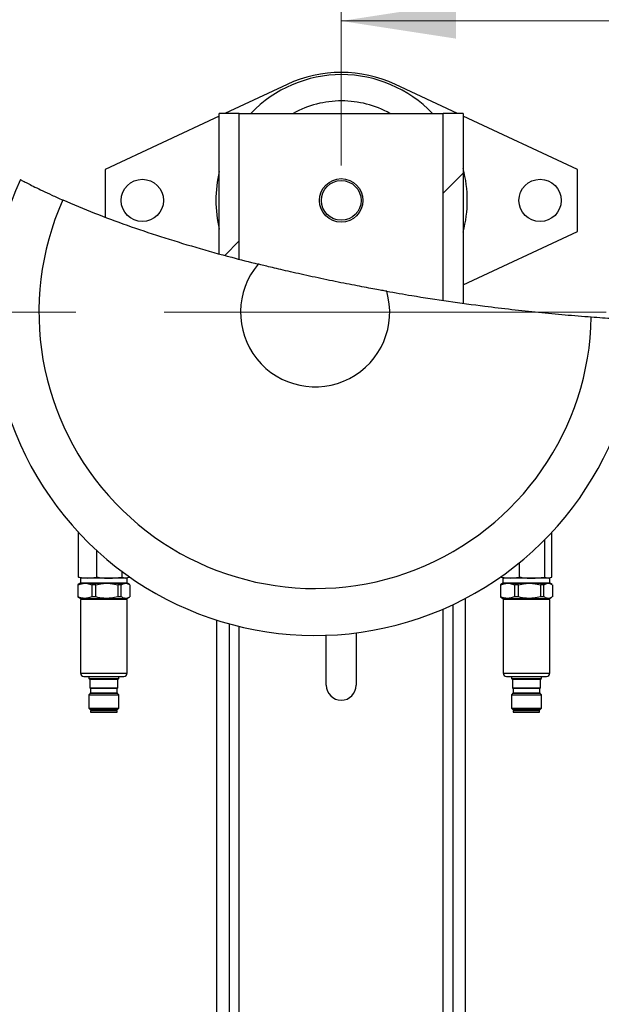
# Model space of a CAD drawing. Units: millimetres. Extents: x 5 to 415, y 5 to 292.
# Drawn here: x 78 to 95, y 237 to 266 of the extents above; entities that cross this region are included whole.
import ezdxf

# ---------------------------------------------------------------- set-up
doc = ezdxf.new("R2010")
doc.units = ezdxf.units.MM
doc.linetypes.add('CENTERX2', pattern=[20.32, 12.7, -2.54, 2.54, -2.54])
doc.layers.add('FORMAT', color=7, linetype='Continuous')
doc.styles.add('SLDTEXTSTYLE1', font='TXT', dxfattribs={"width": 0.75})
doc.dimstyles.new('SLDDIMSTYLE1', dxfattribs={"dimtxt": 3.5, "dimasz": 3.302, "dimexe": 0, "dimexo": 0.0625, "dimgap": 0.875, "dimtad": 2, "dimlfac": 14, "dimrnd": 1e-09, "dimzin": 12, "dimdsep": 46, "dimtxsty": 'SLDTEXTSTYLE1', "dimsah": 1, "dimcen": 0.09, "dimadec": 0, "dimazin": 3, "dimtfac": 1, "dimtofl": 0, "dimtmove": 0, "dimatfit": 3, "dimfxl": 0, "dimfrac": 2, "dimtolj": 1, "dimtzin": 12, "dimarcsym": 0})

# ---------------------------------------------------------------- blocks, each defined once
blk = doc.blocks.new('_D_7')
at = {"color": 7, "linetype": 'Continuous', "lineweight": 18}
for p, q in [((87.147, 261.493), (87.147, 266.647)), ((112.076, 261.493), (112.076, 266.647)), ((112.076, 265.647), (87.147, 265.647))]:
    blk.add_line(p, q, dxfattribs=at)
for points in [[(87.147, 265.647), (90.449, 265.139), (90.449, 266.155)], [(112.076, 265.647), (108.774, 266.155), (108.774, 265.139)]]:
    blk.add_solid(points, dxfattribs=at)
at = {"color": 7, "linetype": 'Continuous', "lineweight": 18, "char_height": 3.5, "attachment_point": 1, "style": 'SLDTEXTSTYLE1'}
for s, insert in [('349', (95.022, 275.715)), ('CRS', (94.426, 270.159))]:
    blk.add_mtext(s, dxfattribs=dict(at, insert=insert))
blk = doc.blocks.new('_D_9')
at = {"color": 7, "linetype": 'Continuous', "lineweight": 18}
for p, q in [((56.754, 265.9), (56.754, 279.758)), ((142.468, 269.511), (142.468, 279.758)), ((142.468, 278.758), (56.754, 278.758)), ((142.468, 261.255), (142.468, 267.987)), ((56.754, 231.493), (56.754, 264.376)), ((142.468, 231.493), (142.468, 259.731))]:
    blk.add_line(p, q, dxfattribs=at)
for points in [[(56.754, 278.758), (60.056, 278.25), (60.056, 279.266)], [(142.468, 278.758), (139.166, 279.266), (139.166, 278.25)]]:
    blk.add_solid(points, dxfattribs=at)
at = {"color": 7, "linetype": 'Continuous', "lineweight": 18, "insert": (94.644, 283.27), "char_height": 3.5, "attachment_point": 1, "style": 'SLDTEXTSTYLE1'}
blk.add_mtext('1200', dxfattribs=at)

msp = doc.modelspace()

# ---------------------------------------------------------------- hatches: boundary and pattern name
at = {"layer": 'FORMAT', "linetype": 'Continuous', "lineweight": 18}
h = msp.add_hatch(dxfattribs=at)
h.set_pattern_fill('ANSI32', color=256, angle=3e-322, style=0)
edge = h.paths.add_edge_path(flags=0)
edge.add_line((84.2184446, 258.80095307), (84.2184446, 262.99270172))
edge.add_line((84.2184446, 262.99270172), (83.64256904, 262.99270172))
edge.add_line((83.64256904, 262.99270172), (83.64256904, 258.95521803))
edge.add_spline(control_points=[(83.64256904, 258.95521803), (83.83218335, 258.90311002), (84.0241774, 258.85167263), (84.2184446, 258.80095307)], knot_values=[0.1342942849, 0.1342942849, 0.1342942849, 0.1342942849, 0.1395073448, 0.1395073448, 0.1395073448, 0.1395073448], weights=[1, 1, 1, 1], degree=3, periodic=0)
h = msp.add_hatch(dxfattribs=at)
h.set_pattern_fill('ANSI32', color=256, angle=3e-322, style=0)
edge = h.paths.add_edge_path(flags=0)
edge.add_spline(control_points=[(90.07558745, 257.61996678), (90.26665223, 257.5917708), (90.45863192, 257.5643907), (90.65146301, 257.53785462)], knot_values=[0.1874765056, 0.1874765056, 0.1874765056, 0.1874765056, 0.1918628602, 0.1918628602, 0.1918628602, 0.1918628602], weights=[1, 1, 1, 1], degree=3, periodic=0)
edge.add_line((90.65146301, 257.53785462), (90.65146301, 262.99270172))
edge.add_line((90.65146301, 262.99270172), (90.07558745, 262.99270172))
edge.add_line((90.07558745, 262.99270172), (90.07558745, 257.61996678))
h = msp.add_hatch(dxfattribs=at)
h.set_pattern_fill('ANSI32', color=256, angle=3e-322, style=0)
edge = h.paths.add_edge_path(flags=0)
edge.add_arc((87.14701603, 260.49270172), 0.57142857, 0, 360)

# ---------------------------------------------------------------- linework, layer by layer
at = {"color": 7, "linetype": 'Continuous', "lineweight": 25}
for p, q in [((85.59145974, 263.82618824), (83.80533595, 262.99270172)), ((90.4886961, 262.99270172), (88.70257231, 263.82618824)), ((83.64256904, 262.91674729), (80.36130174, 261.38555886)), ((83.64256904, 258.95521803), (83.64256904, 262.99270172)), ((84.2184446, 262.99270172), (83.64256904, 262.99270172)), ((84.2184446, 258.80095307), (84.2184446, 262.99270172)), ((84.2184446, 262.99270172), (90.07558745, 262.99270172)), ((90.07558745, 257.61996678), (90.07558745, 262.99270172)), ((90.65146301, 262.99270172), (90.07558745, 262.99270172)), ((90.65146301, 262.99270172), (90.65146301, 257.53785462)), ((93.93273031, 261.38555886), (90.65146301, 262.91674729)), ((80.36130174, 261.38555886), (80.36130174, 260.01468348)), ((93.93273031, 259.59984458), (93.93273031, 261.38555886)), ((90.65146301, 258.06865615), (93.93273031, 259.59984458)), ((79.5984421, 249.67430545), (79.5984421, 250.95569662)), ((93.19558995, 249.67430545), (93.19558995, 250.95569662)), ((92.99341852, 249.67430545), (92.99341852, 250.74511978)), ((80.12341602, 249.67430545), (80.12341602, 250.43465258)), ((92.26627316, 249.67430545), (92.26627316, 250.08498311)), ((80.85056137, 249.67430545), (80.85056137, 249.83332242)), ((79.63630174, 249.48704084), (79.58987238, 249.46023484)), ((79.59214107, 249.45198743), (79.71227037, 249.48704084)), ((79.5984421, 249.67430545), (79.86092906, 249.63770172)), ((79.65056178, 249.65543261), (79.5984421, 249.67430545)), ((79.64778112, 249.64779282), (79.6755062, 249.63770172)), ((79.65058745, 249.63770172), (79.65058745, 249.51178443)), ((81.00058745, 249.63770172), (79.65058745, 249.63770172)), ((80.29135818, 249.48704084), (79.85888847, 249.48704084)), ((79.85888847, 249.48704084), (79.97901776, 249.45198743)), ((79.86092906, 249.63770172), (80.12341602, 249.67430545)), ((80.09457462, 249.45198743), (80.29135818, 249.48704084)), ((80.53153301, 249.48704084), (80.72831657, 249.45198743)), ((80.90467527, 249.48704084), (80.53153301, 249.48704084)), ((80.828021, 249.45198743), (80.90467527, 249.48704084)), ((80.85056137, 249.67430545), (80.95164709, 249.63770172)), ((80.95164709, 249.63770172), (81.0527328, 249.67430545)), ((80.9756687, 249.63770172), (81.00339379, 249.64779282)), ((80.99823199, 249.48704084), (81.06017238, 249.45871598)), ((81.00058745, 249.51178443), (81.00058745, 249.63770172)), ((81.06130253, 249.46023484), (81.01487317, 249.48704084)), ((81.0527328, 249.67430545), (81.0527328, 249.68693478)), ((91.77915888, 249.48704084), (91.73272952, 249.46023484)), ((91.73499821, 249.45198743), (91.85512751, 249.48704084)), ((91.74129925, 249.67430545), (91.74129925, 249.68693478)), ((91.74129925, 249.67430545), (92.00378621, 249.63770172)), ((91.79341892, 249.65543261), (91.74129925, 249.67430545)), ((91.79063826, 249.64779282), (91.81836335, 249.63770172)), ((91.7934446, 249.63770172), (91.7934446, 249.51178443)), ((93.1434446, 249.63770172), (91.7934446, 249.63770172)), ((92.43421533, 249.48704084), (92.00174561, 249.48704084)), ((92.00174561, 249.48704084), (92.12187491, 249.45198743)), ((92.00378621, 249.63770172), (92.26627316, 249.67430545)), ((92.23743176, 249.45198743), (92.43421533, 249.48704084)), ((92.67439015, 249.48704084), (92.87117372, 249.45198743)), ((93.04753241, 249.48704084), (92.67439015, 249.48704084)), ((92.97087815, 249.45198743), (93.04753241, 249.48704084)), ((92.99341852, 249.67430545), (93.09450423, 249.63770172)), ((93.09450423, 249.63770172), (93.19558995, 249.67430545)), ((93.11852585, 249.63770172), (93.14625093, 249.64779282)), ((93.14108914, 249.48704084), (93.20302952, 249.45871598)), ((93.1434446, 249.51178443), (93.1434446, 249.63770172)), ((93.20415967, 249.46023484), (93.15773031, 249.48704084)), ((79.59100253, 249.45871598), (79.57628864, 249.45198743)), ((79.59214107, 249.45198743), (79.57628864, 249.45198743)), ((79.57628864, 249.45198743), (79.57628864, 249.10243156)), ((79.59214107, 249.10243156), (79.59214107, 249.45198743)), ((80.09457462, 249.45198743), (79.97901776, 249.45198743)), ((79.97901776, 249.45198743), (79.97901776, 249.10243156)), ((80.09457462, 249.10243156), (80.09457462, 249.45198743)), ((80.72831657, 249.45198743), (80.72831657, 249.10243156)), ((80.828021, 249.45198743), (80.72831657, 249.45198743)), ((80.828021, 249.10243156), (80.828021, 249.45198743)), ((81.07488626, 249.45198743), (81.07488626, 249.10243156)), ((91.73385967, 249.45871598), (91.71914579, 249.45198743)), ((91.73499821, 249.45198743), (91.71914579, 249.45198743)), ((91.71914579, 249.45198743), (91.71914579, 249.10243156)), ((91.73499821, 249.10243156), (91.73499821, 249.45198743)), ((92.23743176, 249.45198743), (92.12187491, 249.45198743)), ((92.12187491, 249.45198743), (92.12187491, 249.10243156)), ((92.23743176, 249.10243156), (92.23743176, 249.45198743)), ((92.87117372, 249.45198743), (92.87117372, 249.10243156)), ((92.97087815, 249.45198743), (92.87117372, 249.45198743)), ((92.97087815, 249.10243156), (92.97087815, 249.45198743)), ((93.21774341, 249.45198743), (93.21774341, 249.10243156)), ((79.57628864, 249.10243156), (79.59100255, 249.09570231)), ((79.59214107, 249.10243156), (79.57628864, 249.10243156)), ((79.58987238, 249.09418416), (79.65058745, 249.05913029)), ((79.65058745, 249.05913029), (80.9481596, 249.05913029)), ((79.65701603, 249.03055886), (79.65701603, 246.90913029)), ((80.99415888, 249.03055886), (79.65701603, 249.03055886)), ((80.09457462, 249.10243156), (79.97901776, 249.10243156)), ((80.828021, 249.10243156), (80.72831657, 249.10243156)), ((80.9481596, 249.05913029), (81.00058745, 249.05913029)), ((80.99415888, 246.90913029), (80.99415888, 249.03055886)), ((81.00058745, 249.05913029), (81.06130253, 249.09418416)), ((90.7184446, 230.528416), (90.7184446, 249.06169368)), ((91.71914579, 249.10243156), (91.7338597, 249.09570231)), ((91.73499821, 249.10243156), (91.71914579, 249.10243156)), ((91.73272952, 249.09418416), (91.7934446, 249.05913029)), ((91.7934446, 249.05913029), (93.09101674, 249.05913029)), ((91.79987317, 249.03055886), (91.79987317, 246.90913029)), ((93.13701603, 249.03055886), (91.79987317, 249.03055886)), ((92.23743176, 249.10243156), (92.12187491, 249.10243156)), ((92.97087815, 249.10243156), (92.87117372, 249.10243156)), ((93.09101674, 249.05913029), (93.1434446, 249.05913029)), ((93.13701603, 246.90913029), (93.13701603, 249.03055886)), ((93.1434446, 249.05913029), (93.20415967, 249.09418416)), ((90.36130174, 230.528416), (90.36130174, 248.88359938)), ((83.57558745, 230.528416), (83.57558745, 248.43386283)), ((83.93273031, 230.528416), (83.93273031, 248.32780589)), ((87.57558745, 248.06994221), (87.57558745, 246.56413029)), ((86.7184446, 246.56413029), (86.7184446, 248.00040943)), ((79.89701603, 246.81627315), (79.89701603, 246.75913029)), ((79.89701603, 246.75913029), (79.91783184, 246.73831448)), ((79.89701603, 246.75913029), (80.72087136, 246.75913029)), ((79.92201603, 246.72821295), (79.92201603, 246.49484458)), ((80.72087136, 246.75913029), (80.75415888, 246.75913029)), ((80.72915888, 246.49484458), (80.72915888, 246.72821295)), ((80.73334307, 246.73831448), (80.75415888, 246.75913029)), ((80.75415888, 246.75913029), (80.75415888, 246.81627315)), ((80.8565855, 246.81627315), (80.89184968, 246.81627315)), ((92.03987317, 246.81627315), (92.03987317, 246.75913029)), ((92.03987317, 246.75913029), (92.06068898, 246.73831448)), ((92.03987317, 246.75913029), (92.8637285, 246.75913029)), ((92.06487317, 246.72821295), (92.06487317, 246.49484458)), ((92.8637285, 246.75913029), (92.89701603, 246.75913029)), ((92.87201603, 246.49484458), (92.87201603, 246.72821295)), ((92.87620021, 246.73831448), (92.89701603, 246.75913029)), ((92.89701603, 246.75913029), (92.89701603, 246.81627315)), ((92.99944264, 246.81627315), (93.03470682, 246.81627315)), ((79.92201603, 246.49484458), (79.93568898, 246.48117162)), ((79.92201603, 246.49484458), (80.69781313, 246.49484458)), ((79.93987317, 246.4710701), (79.93987317, 246.34265477)), ((80.69781313, 246.49484458), (80.72915888, 246.49484458)), ((80.71130174, 246.34265477), (80.71130174, 246.4710701)), ((80.71548593, 246.48117162), (80.72915888, 246.49484458)), ((92.06487317, 246.49484458), (92.07854612, 246.48117162)), ((92.06487317, 246.49484458), (92.84067027, 246.49484458)), ((92.08273031, 246.4710701), (92.08273031, 246.34265477)), ((92.84067027, 246.49484458), (92.87201603, 246.49484458)), ((92.85415888, 246.34265477), (92.85415888, 246.4710701)), ((92.85834307, 246.48117162), (92.87201603, 246.49484458)), ((79.93568898, 246.33255324), (79.89701603, 246.29388029)), ((79.89701603, 246.29388029), (79.89701603, 245.90295172)), ((79.89701603, 246.29388029), (80.72087136, 246.29388029)), ((80.75415888, 246.29388029), (80.71548593, 246.33255324)), ((80.72087136, 246.29388029), (80.75415888, 246.29388029)), ((80.75415888, 245.90295172), (80.75415888, 246.29388029)), ((92.07854612, 246.33255324), (92.03987317, 246.29388029)), ((92.03987317, 246.29388029), (92.03987317, 245.90295172)), ((92.03987317, 246.29388029), (92.8637285, 246.29388029)), ((92.89701603, 246.29388029), (92.85834307, 246.33255324)), ((92.8637285, 246.29388029), (92.89701603, 246.29388029)), ((92.89701603, 245.90295172), (92.89701603, 246.29388029)), ((79.89701603, 245.90295172), (79.9336946, 245.86627315)), ((79.89701603, 245.90295172), (80.72087136, 245.90295172)), ((79.9336946, 245.86627315), (80.174158, 245.86627315)), ((79.94701603, 245.83055886), (79.94701603, 245.79484458)), ((80.70415888, 245.83055886), (79.94701603, 245.83055886)), ((79.94701603, 245.79484458), (80.70415888, 245.79484458)), ((79.95058745, 245.86627315), (79.95058745, 245.83055886)), ((80.174158, 245.86627315), (80.71748031, 245.86627315)), ((80.70058745, 245.83055886), (80.70058745, 245.86627315)), ((80.70415888, 245.79484458), (80.70415888, 245.83055886)), ((80.71748031, 245.86627315), (80.75415888, 245.90295172)), ((80.72087136, 245.90295172), (80.75415888, 245.90295172)), ((92.03987317, 245.90295172), (92.07655174, 245.86627315)), ((92.03987317, 245.90295172), (92.8637285, 245.90295172)), ((92.07655174, 245.86627315), (92.31701514, 245.86627315)), ((92.08987317, 245.83055886), (92.08987317, 245.79484458)), ((92.84701603, 245.83055886), (92.08987317, 245.83055886)), ((92.08987317, 245.79484458), (92.84701603, 245.79484458)), ((92.0934446, 245.86627315), (92.0934446, 245.83055886)), ((92.31701514, 245.86627315), (92.86033745, 245.86627315)), ((92.8434446, 245.83055886), (92.8434446, 245.86627315)), ((92.84701603, 245.79484458), (92.84701603, 245.83055886)), ((92.86033745, 245.86627315), (92.89701603, 245.90295172)), ((92.8637285, 245.90295172), (92.89701603, 245.90295172))]:
    msp.add_line(p, q, dxfattribs=at)
at = {"color": 7, "linetype": 'CENTERX2', "lineweight": 18}
msp.add_line((135.39701603, 257.28055886), (63.82558745, 257.28055886), dxfattribs=at)
at = {"color": 8, "linetype": 'Continuous', "lineweight": 25}
for p, q in [((79.71227037, 249.48704084), (79.63630174, 249.48704084)), ((79.65058745, 249.51178443), (80.9481596, 249.51178443)), ((80.9481596, 249.51178443), (81.00058745, 249.51178443)), ((81.01487317, 249.48704084), (80.99823199, 249.48704084)), ((91.85512751, 249.48704084), (91.77915888, 249.48704084)), ((91.7934446, 249.51178443), (93.09101674, 249.51178443)), ((93.09101674, 249.51178443), (93.1434446, 249.51178443)), ((93.15773031, 249.48704084), (93.14108914, 249.48704084)), ((90.07558745, 230.49270172), (90.07558745, 248.7545632)), ((84.2184446, 230.49270172), (84.2184446, 248.25402485)), ((79.65701603, 246.90913029), (80.94223034, 246.90913029)), ((79.91783184, 246.73831448), (80.70167233, 246.73831448)), ((80.69781313, 246.72821295), (79.92201603, 246.72821295)), ((80.72915888, 246.72821295), (80.69781313, 246.72821295)), ((80.70167233, 246.73831448), (80.73334307, 246.73831448)), ((80.94223034, 246.90913029), (80.99415888, 246.90913029)), ((91.79987317, 246.90913029), (93.08508749, 246.90913029)), ((92.06068898, 246.73831448), (92.84452947, 246.73831448)), ((92.84067027, 246.72821295), (92.06487317, 246.72821295)), ((92.87201603, 246.72821295), (92.84067027, 246.72821295)), ((92.84452947, 246.73831448), (92.87620021, 246.73831448)), ((93.08508749, 246.90913029), (93.13701603, 246.90913029)), ((79.93568898, 246.48117162), (80.68520217, 246.48117162)), ((80.68134297, 246.4710701), (79.93987317, 246.4710701)), ((80.71130174, 246.4710701), (80.68134297, 246.4710701)), ((80.68520217, 246.48117162), (80.71548593, 246.48117162)), ((92.07854612, 246.48117162), (92.82805931, 246.48117162)), ((92.82420011, 246.4710701), (92.08273031, 246.4710701)), ((92.85415888, 246.4710701), (92.82420011, 246.4710701)), ((92.82805931, 246.48117162), (92.85834307, 246.48117162)), ((80.68520217, 246.33255324), (79.93568898, 246.33255324)), ((79.93987317, 246.34265477), (80.68134297, 246.34265477)), ((80.68134297, 246.34265477), (80.71130174, 246.34265477)), ((80.71548593, 246.33255324), (80.68520217, 246.33255324)), ((92.82805931, 246.33255324), (92.07854612, 246.33255324)), ((92.08273031, 246.34265477), (92.82420011, 246.34265477)), ((92.82420011, 246.34265477), (92.85415888, 246.34265477)), ((92.85834307, 246.33255324), (92.82805931, 246.33255324))]:
    msp.add_line(p, q, dxfattribs=at)
at = {"color": 7, "linetype": 'Continuous', "lineweight": 25}
for centre, radius in [((81.43273031, 260.49270172), 0.60714286), ((87.14701603, 260.49270172), 0.625), ((92.86130174, 260.49270172), 0.60714286), ((87.14701603, 260.49270172), 0.57142857)]:
    msp.add_circle(centre, radius, dxfattribs=at)
for centre, radius, start, end in [((87.15722498, 260.4947273), 3.6110812, 90, 136.231005658), ((87.14701603, 260.49270172), 3.67857143, 64.984105245, 115.015894755), ((87.15722498, 260.4947273), 3.6110812, 43.768994342, 90), ((87.15722498, 260.4947273), 2.85714286, 90, 119.038818145), ((87.15722498, 260.4947273), 2.85714286, 60.961181855, 90), ((87.15722498, 260.4947273), 3.6110812, 345.385003452, 14.614996548), ((86.39701603, 257.28055886), 9.28571429, 155.76804966, 358.658192003), ((87.15722498, 260.4947273), 3.6110812, 166.729552081, 193.270447919), ((86.39701603, 257.28055886), 7.93650794, 156.025231281, 359.039247062), ((86.39701603, 257.28055886), 2.14285714, 139.824748569, 16.311717433), ((79.62201603, 249.51178443), 0.02857143, 300, 0), ((81.02915888, 249.51178443), 0.02857143, 180, 240), ((91.76487317, 249.51178443), 0.02857143, 300, 0), ((93.17201603, 249.51178443), 0.02857143, 180, 240), ((79.6834446, 249.02698743), 0.03214286, 6.379370208, 90), ((80.96773031, 249.02698743), 0.03214286, 90, 173.620629792), ((91.82630174, 249.02698743), 0.03214286, 6.379370208, 90), ((93.11058745, 249.02698743), 0.03214286, 90, 173.620629792), ((79.74987317, 246.90913029), 0.09285714, 180.000000854, 270), ((79.90773031, 246.72821295), 0.01428571, 0, 44.999999996), ((80.7434446, 246.72821295), 0.01428571, 135.000000004, 180), ((80.90130174, 246.90913029), 0.09285714, 270, 359.999999146), ((91.89273031, 246.90913029), 0.09285714, 180.000000854, 270), ((92.05058745, 246.72821295), 0.01428571, 0, 44.999999996), ((92.88630174, 246.72821295), 0.01428571, 135.000000004, 180), ((93.04415888, 246.90913029), 0.09285714, 270, 359.999999146), ((79.92558745, 246.4710701), 0.01428571, 0, 45.000000007), ((80.72558745, 246.4710701), 0.01428571, 134.999999993, 180), ((87.14701603, 246.56413029), 0.42857143, 180, 0), ((92.0684446, 246.4710701), 0.01428571, 0, 45.000000007), ((92.8684446, 246.4710701), 0.01428571, 134.999999993, 180), ((79.92558745, 246.34265477), 0.01428571, 315, 0), ((80.72558745, 246.34265477), 0.01428571, 180, 225), ((92.0684446, 246.34265477), 0.01428571, 315, 0), ((92.8684446, 246.34265477), 0.01428571, 180, 225)]:
    msp.add_arc(centre, radius, start, end, dxfattribs=at)
for points, knots in [([(77.92945316, 261.09170947), (77.93474239, 261.08886085), (77.94532089, 261.0831636), (78.0281478, 261.03931126), (78.1595293, 260.97108953), (78.33929794, 260.88028221), (78.56427548, 260.77074191), (78.83121608, 260.64509417), (79.0383335, 260.55297856), (79.14523441, 260.50543431)], [0, 0, 0, 0, 0.1414320729, 0.2828654194, 0.4242869952, 0.5657091765, 0.707325565, 0.8489399761, 1, 1, 1, 1]), ([(79.14523441, 260.50543431), (79.44612773, 260.37784035), (80.0482088, 260.12252759), (80.98956011, 259.77619436), (81.96245726, 259.44887931), (82.96695106, 259.14248991), (83.90395119, 258.87921212), (84.50684603, 258.72856167), (84.76083278, 258.66509584)], [0, 0, 0, 0, 0.1719239068, 0.3440160425, 0.5159702724, 0.693310151, 0.8707980965, 1, 1, 1, 1]), ([(88.45361861, 257.88240813), (88.40850241, 257.8903817), (88.31827156, 257.90632856), (88.12028628, 257.94200465), (87.88158682, 257.98598325), (87.60613118, 258.03801283), (87.30200085, 258.09716597), (86.97960981, 258.16172105), (86.64738238, 258.23042235), (86.31555462, 258.30111657), (85.99289704, 258.37204716), (85.68766863, 258.44102324), (85.40890027, 258.50576898), (85.16227353, 258.56438087), (84.95703391, 258.6141796), (84.82955641, 258.64561376), (84.77423437, 258.65936567), (84.75971297, 258.66297538)], [0, 0, 0, 0, 0.0702351261, 0.1404678516, 0.2107243381, 0.2809778901, 0.3508621764, 0.4207443186, 0.4900705205, 0.5593964066, 0.6284410526, 0.6974873497, 0.7666652944, 0.8358460968, 0.905521943, 0.9752005864, 1, 1, 1, 1]), ([(88.45339939, 257.88461958), (88.69370141, 257.84232549), (89.28617562, 257.7380477), (90.2271765, 257.59512189), (91.18475679, 257.46444824), (92.04668959, 257.36086561), (92.81594326, 257.27859407), (93.57948176, 257.20632552), (94.08143259, 257.16709741), (94.33240821, 257.14748334)], [0, 0, 0, 0, 0.1201784544, 0.2963047683, 0.4723036303, 0.6038040832, 0.7353047403, 0.8676522638, 1, 1, 1, 1]), ([(94.33240821, 257.14748334), (94.44182683, 257.13953699), (94.66066332, 257.12364436), (94.95188472, 257.10454633), (95.20387353, 257.08912204), (95.40950805, 257.07740241), (95.55995705, 257.06928662), (95.66073927, 257.06409876), (95.67356466, 257.06345114), (95.68018406, 257.0631169)], [0, 0, 0, 0, 0.1415396263, 0.2830782721, 0.4246221836, 0.5661659976, 0.7076357965, 0.8491056743, 1, 1, 1, 1]), ([(79.71227037, 249.48704084), (79.71800004, 249.48808505), (79.74487971, 249.49298377), (79.79395747, 249.50232444), (79.8370054, 249.49219172), (79.85888847, 249.48704084)], [0, 0, 0, 0, 0.11753829103, 0.55140783714, 1, 1, 1, 1]), ([(80.12341602, 249.67430545), (80.14824728, 249.66978251), (80.26828528, 249.64791793), (80.39025212, 249.64222054), (80.4869887, 249.63770172)], [0, 0, 0, 0, 0.2068616698, 1, 1, 1, 1]), ([(80.29135818, 249.48704084), (80.30074396, 249.48808505), (80.34477548, 249.49298377), (80.42516967, 249.50232444), (80.4956864, 249.49219172), (80.53153301, 249.48704084)], [0, 0, 0, 0, 0.117538291, 0.5514078371, 1, 1, 1, 1]), ([(80.4869887, 249.63770172), (80.60248484, 249.64406226), (80.72439596, 249.65077608), (80.8442544, 249.67312922), (80.85056137, 249.67430545)], [0, 0, 0, 0, 0.94737984931, 1, 1, 1, 1]), ([(80.90467527, 249.48704084), (80.90833137, 249.48808505), (80.92548323, 249.49298377), (80.95679965, 249.50232444), (80.98426845, 249.49219172), (80.99823199, 249.48704084)], [0, 0, 0, 0, 0.11753829103, 0.55140783714, 1, 1, 1, 1]), ([(91.85512751, 249.48704084), (91.86085719, 249.48808505), (91.88773685, 249.49298377), (91.93681461, 249.50232444), (91.97986255, 249.49219172), (92.00174561, 249.48704084)], [0, 0, 0, 0, 0.117538291, 0.5514078371, 1, 1, 1, 1]), ([(92.26627316, 249.67430545), (92.29110443, 249.66978251), (92.41114242, 249.64791793), (92.53310926, 249.64222054), (92.62984584, 249.63770172)], [0, 0, 0, 0, 0.2068616698, 1, 1, 1, 1]), ([(92.43421533, 249.48704084), (92.4436011, 249.48808505), (92.48763262, 249.49298377), (92.56802681, 249.50232444), (92.63854355, 249.49219172), (92.67439015, 249.48704084)], [0, 0, 0, 0, 0.117538291, 0.5514078371, 1, 1, 1, 1]), ([(92.62984584, 249.63770172), (92.74534198, 249.64406226), (92.8672531, 249.65077608), (92.98711155, 249.67312922), (92.99341852, 249.67430545)], [0, 0, 0, 0, 0.9473798493, 1, 1, 1, 1]), ([(93.04753241, 249.48704084), (93.05118851, 249.48808505), (93.06834037, 249.49298377), (93.09965679, 249.50232444), (93.1271256, 249.49219172), (93.14108914, 249.48704084)], [0, 0, 0, 0, 0.11753829103, 0.55140783714, 1, 1, 1, 1]), ([(79.97901776, 249.10243156), (79.93917788, 249.08866946), (79.85854842, 249.06081719), (79.72718369, 249.05717266), (79.63922057, 249.08665308), (79.59214107, 249.10243156)], [0, 0, 0, 0, 0.3122231188, 0.6318889464, 1, 1, 1, 1]), ([(80.72831657, 249.10243156), (80.66305494, 249.08866946), (80.53097598, 249.06081719), (80.31578766, 249.05717266), (80.17169546, 249.08665308), (80.09457462, 249.10243156)], [0, 0, 0, 0, 0.3122231188, 0.6318889464, 1, 1, 1, 1]), ([(81.06017236, 249.09570231), (81.0396214, 249.08475291), (80.99302988, 249.05992926), (80.9141786, 249.05738861), (80.85805787, 249.08672837), (80.828021, 249.10243156)], [0, 0, 0, 0, 0.2683643614, 0.608414919, 1, 1, 1, 1]), ([(92.12187491, 249.10243156), (92.08203502, 249.08866946), (92.00140557, 249.06081719), (91.87004083, 249.05717266), (91.78207772, 249.08665308), (91.73499821, 249.10243156)], [0, 0, 0, 0, 0.3122231188, 0.6318889464, 1, 1, 1, 1]), ([(92.87117372, 249.10243156), (92.80591208, 249.08866946), (92.67383312, 249.06081719), (92.45864481, 249.05717266), (92.3145526, 249.08665308), (92.23743176, 249.10243156)], [0, 0, 0, 0, 0.3122231188, 0.6318889464, 1, 1, 1, 1]), ([(93.2030295, 249.09570231), (93.18247855, 249.08475291), (93.13588702, 249.05992926), (93.05703575, 249.05738861), (93.00091501, 249.08672837), (92.97087815, 249.10243156)], [0, 0, 0, 0, 0.2683643614, 0.608414919, 1, 1, 1, 1]), ([(79.7499857, 246.81627315), (79.751492, 246.81627315), (79.75453657, 246.81627315), (79.78930166, 246.81627315), (79.84498798, 246.81627315), (79.94189305, 246.81627315), (80.09773743, 246.81627315), (80.28094994, 246.81627315), (80.43144377, 246.81627315), (80.54540967, 246.81627315), (80.64953114, 246.81627315), (80.76755253, 246.81627315), (80.82150991, 246.81627315), (80.8565855, 246.81627315)], [0, 0, 0, 0, 0.0732182085, 0.1479902124, 0.2227622164, 0.2959804249, 0.431993475, 0.568006525, 0.6412247335, 0.7159967375, 0.7907687414, 0.8639869499, 1, 1, 1, 1]), ([(91.89284284, 246.81627315), (91.89434914, 246.81627315), (91.89739372, 246.81627315), (91.9321588, 246.81627315), (91.98784513, 246.81627315), (92.08475019, 246.81627315), (92.24059458, 246.81627315), (92.42380708, 246.81627315), (92.57430091, 246.81627315), (92.68826681, 246.81627315), (92.79238828, 246.81627315), (92.91040967, 246.81627315), (92.96436706, 246.81627315), (92.99944264, 246.81627315)], [0, 0, 0, 0, 0.0732182085, 0.1479902124, 0.2227622164, 0.2959804249, 0.431993475, 0.568006525, 0.6412247335, 0.7159967375, 0.7907687414, 0.8639869499, 1, 1, 1, 1])]:
    msp.add_open_spline(points, degree=3, knots=knots, dxfattribs=at)

# ---------------------------------------------------------------- dimensions: what is measured, and where the dimension line sits
at = {"color": 7, "linetype": 'Continuous', "lineweight": 18}
dim = msp.add_linear_dim(base=(56.75415888, 278.75777633), p1=(142.4684446, 230.49270172), p2=(56.75415888, 230.49270172), dimstyle='SLDDIMSTYLE1', dxfattribs=at)
dim.commit()
dim.dimension.update_dxf_attribs({"geometry": '_D_9', "text_midpoint": (99.81652073, 278.75777633), "dimtype": 160})
dim = msp.add_linear_dim(base=(87.14701603, 265.64685215), p1=(112.07558745, 260.49270172), p2=(87.14701603, 260.49270172), text='<>\\PCRS', dimstyle='SLDDIMSTYLE1', dxfattribs=at)
dim.commit()
dim.dimension.update_dxf_attribs({"geometry": '_D_7', "text_midpoint": (98.90085363, 265.64685215), "dimtype": 160})

doc.saveas('drawing.dxf')
